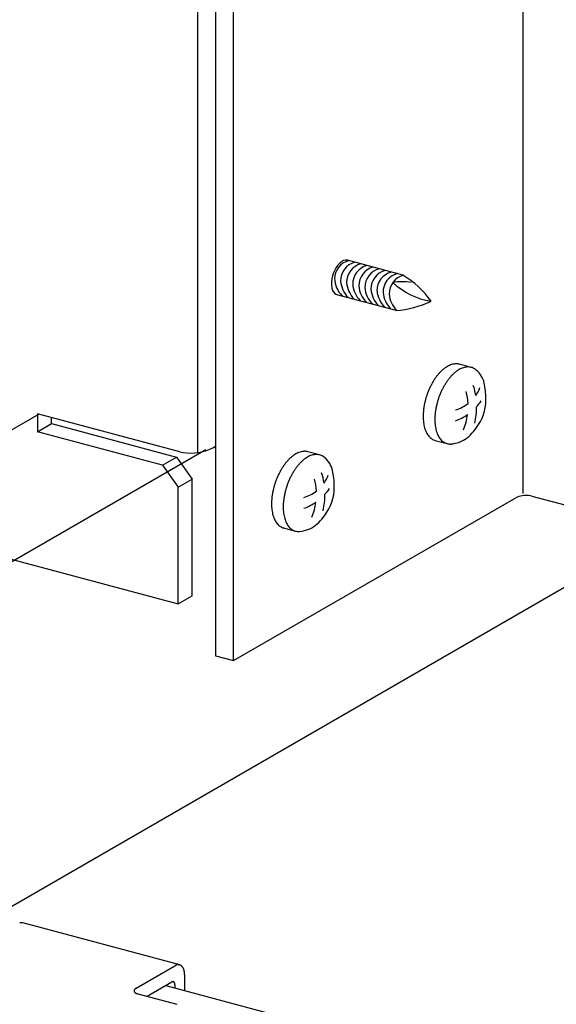
# Model space of a CAD drawing. Extents: x 50 to 4150, y 55 to 2915.
# Drawn here: x 752 to 768, y 1627 to 1656 of the extents above; entities that cross this region are included whole.
import ezdxf

# ---------------------------------------------------------------- set-up
doc = ezdxf.new("R2010")
doc.units = 0
doc.header["$LTSCALE"] = 10
doc.header["$MEASUREMENT"] = 0
doc.linetypes.add('DASHED2', pattern=[5, 2.5, -2.5])
for name, color, linetype in [('_6-1_中線', 7, 'CONTINUOUS'), ('_6-2_太線１', 7, 'CONTINUOUS'), ('_6-3_太線２', 7, 'CONTINUOUS'), ('_6-B_太線１', 7, 'CONTINUOUS'), ('_6-C_太線２', 7, 'CONTINUOUS')]:
    doc.layers.add(name, color=color, linetype=linetype)

msp = doc.modelspace()

# ---------------------------------------------------------------- linework, layer by layer
at = {"layer": '_6-1_中線', "color": 7, "linetype": 'Continuous'}
for p, q in [((757.674, 1697.037), (757.674, 1637.037)), ((758.207, 1636.894), (758.207, 1696.894)), ((757.141, 1643.077), (757.141, 1663.756)), ((766.799, 1657.324), (766.799, 1641.855)), ((756.607, 1643.098), (752.388, 1644.229)), ((756.607, 1643.098), (756.607, 1643.098)), ((756.607, 1643.098), (756.707, 1643.078)), ((757.177, 1643.082), (757.294, 1643.105)), ((757.294, 1643.105), (757.405, 1643.135)), ((757.405, 1643.135), (757.505, 1643.173)), ((757.505, 1643.173), (757.591, 1643.216)), ((757.591, 1643.216), (757.674, 1643.263)), ((756.707, 1643.078), (756.817, 1643.065)), ((756.817, 1643.065), (756.934, 1643.062)), ((756.934, 1643.062), (757.056, 1643.067)), ((757.056, 1643.067), (757.177, 1643.082)), ((758.207, 1636.894), (766.592, 1641.735)), ((766.632, 1641.755), (766.592, 1641.735)), ((766.679, 1641.772), (766.632, 1641.755)), ((766.732, 1641.785), (766.679, 1641.772)), ((766.788, 1641.795), (766.732, 1641.785)), ((766.846, 1641.801), (766.788, 1641.795)), ((766.905, 1641.803), (766.846, 1641.801)), ((766.962, 1641.8), (766.905, 1641.803)), ((767.017, 1641.794), (766.962, 1641.8)), ((767.066, 1641.783), (767.017, 1641.794)), ((767.066, 1641.783), (777.857, 1638.892)), ((767.066, 1641.783), (767.066, 1641.783)), ((757.674, 1637.037), (758.207, 1636.894))]:
    msp.add_line(p, q, dxfattribs=at)
at = {"layer": '_6-1_中線', "color": 7, "linetype": 'DASHED2'}
for p, q in [((752.388, 1644.229), (752.388, 1643.696)), ((752.803, 1643.935), (752.803, 1644.118)), ((752.388, 1643.696), (752.803, 1643.935)), ((756.097, 1642.702), (752.388, 1643.696)), ((752.803, 1643.935), (756.512, 1642.941)), ((756.097, 1642.702), (756.512, 1642.941)), ((756.512, 1642.941), (756.975, 1642.283)), ((756.097, 1642.702), (756.561, 1642.044)), ((756.561, 1642.044), (756.975, 1642.283)), ((756.975, 1638.817), (756.975, 1642.283)), ((756.561, 1638.578), (756.561, 1642.044)), ((747.868, 1640.907), (756.561, 1638.578)), ((756.561, 1638.578), (756.975, 1638.817))]:
    msp.add_line(p, q, dxfattribs=at)
at = {"layer": '_6-2_太線１', "color": 3, "linetype": 'Continuous'}
for p, q in [((748.755, 1642.103), (752.422, 1644.22)), ((750.92, 1639.434), (757.381, 1643.164)), ((770.938, 1640.746), (750.471, 1628.93))]:
    msp.add_line(p, q, dxfattribs=at)
at = {"layer": '_6-3_太線２', "color": 2, "linetype": 'Continuous'}
msp.add_line((756.193, 1627.246), (942.177, 1577.412), dxfattribs=at)
at = {"layer": '_6-B_太線１', "color": 3, "linetype": 'Continuous'}
for p, q in [((756.607, 1627.855), (751.947, 1629.104)), ((755.311, 1627.163), (756.464, 1627.829)), ((755.636, 1626.924), (756.374, 1627.35)), ((756.752, 1627.569), (756.752, 1627.096)), ((756.464, 1627.269), (756.464, 1627.173)), ((755.363, 1626.997), (756.522, 1626.687))]:
    msp.add_line(p, q, dxfattribs=at)
for centre, radius, start, end in [((751.917, 1628.903), 0.206, 104.0141, 107.5765), ((751.913, 1628.918), 0.191, 100.2649, 104.014), ((751.911, 1628.931), 0.178, 96.3327, 100.2643), ((751.909, 1628.942), 0.167, 92.2272, 96.3314), ((751.909, 1628.951), 0.158, 87.9649, 92.2253), ((751.909, 1628.958), 0.151, 83.5693, 87.9624), ((751.91, 1628.963), 0.145, 79.0704, 83.5662), ((751.911, 1628.966), 0.142, 74.7999, 79.0668), ((756.608, 1627.58), 0.287, 117.1651, 120.0199), ((756.597, 1627.601), 0.264, 114.1458, 117.166), ((756.588, 1627.62), 0.243, 110.952, 114.1466), ((756.582, 1627.638), 0.223, 107.5762, 110.9525), ((756.576, 1627.655), 0.206, 104.0141, 107.5765), ((756.573, 1627.669), 0.191, 100.2649, 104.014), ((756.57, 1627.682), 0.178, 96.3327, 100.2643), ((756.569, 1627.693), 0.167, 92.2272, 96.3314), ((756.569, 1627.702), 0.158, 87.9649, 92.2253), ((756.569, 1627.71), 0.151, 83.5693, 87.9624), ((756.57, 1627.715), 0.145, 79.0704, 83.5662), ((756.57, 1627.718), 0.142, 74.504, 79.0668), ((756.57, 1627.719), 0.141, 69.9098, 74.5001), ((756.57, 1627.718), 0.142, 65.3292, 69.9059), ((756.569, 1627.716), 0.144, 60.803, 65.3256), ((756.567, 1627.712), 0.149, 56.3684, 60.7997), ((756.563, 1627.707), 0.155, 52.0577, 56.3657), ((756.558, 1627.7), 0.163, 47.8966, 52.0556), ((756.551, 1627.693), 0.174, 43.904, 47.8952), ((756.542, 1627.684), 0.186, 40.092, 43.9032), ((756.531, 1627.675), 0.201, 36.4664, 40.0917), ((756.518, 1627.665), 0.217, 33.028, 36.4665), ((756.502, 1627.655), 0.236, 29.7734, 33.0285), ((756.484, 1627.644), 0.257, 26.6962, 29.7741), ((756.464, 1627.634), 0.279, 23.7877, 26.697), ((756.442, 1627.624), 0.304, 21.0381, 23.7887), ((756.417, 1627.615), 0.33, 18.4367, 21.0391), ((756.391, 1627.606), 0.358, 15.9725, 18.4377), ((756.362, 1627.598), 0.388, 13.6348, 15.9735), ((756.332, 1627.591), 0.418, 11.4131, 13.6358), ((756.301, 1627.584), 0.45, 9.2971, 11.414), ((756.269, 1627.579), 0.483, 7.2775, 9.298), ((756.236, 1627.575), 0.516, 5.3452, 7.2783), ((756.203, 1627.572), 0.549, 3.4921, 5.346), ((756.17, 1627.57), 0.582, 1.7102, 3.4928), ((756.419, 1627.272), 0.0898, 117.1651, 120.0199), ((756.416, 1627.279), 0.0825, 114.1458, 117.166), ((756.413, 1627.285), 0.0759, 110.952, 114.1466), ((756.411, 1627.291), 0.0698, 107.5762, 110.9525), ((756.409, 1627.296), 0.0644, 104.0141, 107.5765), ((756.408, 1627.3), 0.0597, 100.2649, 104.014), ((756.407, 1627.304), 0.0556, 96.3327, 100.2643), ((756.407, 1627.308), 0.0521, 92.2272, 96.3314), ((756.407, 1627.311), 0.0493, 87.9649, 92.2253), ((756.407, 1627.313), 0.0471, 83.5693, 87.9624), ((756.407, 1627.314), 0.0454, 79.0704, 83.5662), ((756.407, 1627.315), 0.0444, 74.504, 79.0668), ((756.407, 1627.316), 0.0441, 69.9098, 74.5001), ((756.407, 1627.316), 0.0442, 65.3292, 69.9059), ((756.407, 1627.315), 0.045, 60.803, 65.3256), ((756.406, 1627.314), 0.0464, 56.3684, 60.7997), ((756.405, 1627.312), 0.0485, 52.0577, 56.3657), ((756.403, 1627.31), 0.0511, 47.8966, 52.0556), ((756.401, 1627.308), 0.0543, 43.904, 47.8952), ((756.398, 1627.305), 0.0582, 40.092, 43.9032), ((756.395, 1627.302), 0.0628, 36.4664, 40.0917), ((756.391, 1627.299), 0.0679, 33.028, 36.4665), ((756.386, 1627.296), 0.0738, 29.7734, 33.0285), ((756.38, 1627.292), 0.0802, 26.6962, 29.7741), ((756.374, 1627.289), 0.0873, 23.7877, 26.697), ((756.367, 1627.286), 0.095, 21.0381, 23.7887), ((756.359, 1627.283), 0.103, 18.4367, 21.0391), ((756.351, 1627.28), 0.112, 15.9725, 18.4377), ((756.342, 1627.278), 0.121, 13.6348, 15.9735), ((756.333, 1627.276), 0.131, 11.4131, 13.6358), ((756.323, 1627.274), 0.141, 9.2971, 11.414), ((756.313, 1627.272), 0.151, 7.2775, 9.298), ((756.137, 1627.569), 0.615, 359.9925, 1.7109), ((755.3, 1627.086), 0.0501, 173.0963, 179.1348), ((755.299, 1627.086), 0.0491, 179.1453, 185.2645), ((755.302, 1627.086), 0.0525, 167.2351, 173.0872), ((755.299, 1627.086), 0.0495, 185.2753, 191.3603), ((755.301, 1627.087), 0.0513, 191.3701, 197.31), ((755.306, 1627.085), 0.0564, 161.6478, 167.2283), ((755.311, 1627.083), 0.0618, 156.3941, 161.6435), ((755.304, 1627.088), 0.0546, 197.3179, 203.018), ((755.317, 1627.081), 0.0688, 151.5071, 156.3922), ((755.308, 1627.09), 0.0594, 203.0233, 208.4134), ((755.314, 1627.093), 0.0657, 208.4163, 213.4526), ((755.325, 1627.076), 0.0775, 146.9963, 151.507), ((755.321, 1627.097), 0.0738, 213.4534, 218.117), ((755.334, 1627.071), 0.0881, 142.8543, 146.9977), ((755.328, 1627.103), 0.0835, 218.1162, 222.4078), ((755.344, 1627.063), 0.1, 139.0618, 142.8565), ((755.337, 1627.111), 0.0952, 222.4059, 226.3403), ((755.355, 1627.054), 0.115, 135.5926, 139.0643), ((755.346, 1627.121), 0.109, 226.3378, 229.9382), ((755.366, 1627.042), 0.131, 132.4178, 135.5953), ((755.356, 1627.133), 0.124, 229.9354, 233.2296), ((755.379, 1627.029), 0.149, 129.5079, 132.4205), ((755.367, 1627.147), 0.142, 233.2269, 236.2442), ((755.391, 1627.013), 0.17, 126.8345, 129.5105), ((755.377, 1627.163), 0.161, 236.2415, 239.0109), ((755.405, 1626.996), 0.192, 124.3712, 126.8369), ((755.388, 1627.181), 0.183, 239.0084, 241.5569), ((755.418, 1626.976), 0.216, 122.0939, 124.3734), ((755.4, 1627.202), 0.206, 241.5547, 243.9075), ((755.432, 1626.954), 0.241, 119.981, 122.0958), ((755.411, 1627.224), 0.231, 243.9055, 246.0851), ((755.445, 1626.93), 0.269, 118.0132, 119.9827), ((755.421, 1627.248), 0.257, 246.0833, 248.11), ((755.432, 1627.274), 0.285, 248.1084, 250.0001), ((755.442, 1627.302), 0.315, 249.9987, 251.7713), ((755.451, 1627.331), 0.345, 251.77, 253.4374), ((756.303, 1627.271), 0.161, 5.3452, 7.2783), ((756.292, 1627.27), 0.172, 3.4921, 5.346), ((756.282, 1627.269), 0.182, 1.7102, 3.4928), ((756.272, 1627.269), 0.192, 359.9925, 1.7109), ((755.46, 1627.36), 0.376, 253.4362, 255.011), ((755.468, 1627.39), 0.407, 255.0096, 256.5023)]:
    msp.add_arc(centre, radius, start, end, dxfattribs=at)
at = {"layer": '_6-C_太線２', "color": 2, "linetype": 'Continuous'}
for p, q in [((761.359, 1648.7), (761.305, 1648.642)), ((761.415, 1648.745), (761.359, 1648.7)), ((761.471, 1648.776), (761.415, 1648.745)), ((761.527, 1648.791), (761.471, 1648.776)), ((761.579, 1648.791), (761.527, 1648.791)), ((761.628, 1648.776), (761.579, 1648.791)), ((763.235, 1648.345), (761.59, 1648.786)), ((761.628, 1648.776), (761.628, 1648.776)), ((761.174, 1648.411), (761.145, 1648.323)), ((761.212, 1648.496), (761.174, 1648.411)), ((761.256, 1648.573), (761.212, 1648.496)), ((761.305, 1648.642), (761.256, 1648.573)), ((761.113, 1648.145), (761.112, 1648.06)), ((761.112, 1648.06), (761.121, 1647.982)), ((761.124, 1648.233), (761.113, 1648.145)), ((761.145, 1648.323), (761.124, 1648.233)), ((761.121, 1647.982), (761.139, 1647.914)), ((761.139, 1647.914), (761.166, 1647.856)), ((761.166, 1647.856), (761.201, 1647.811)), ((761.201, 1647.811), (761.244, 1647.78)), ((761.244, 1647.78), (761.278, 1647.767)), ((763.032, 1647.295), (761.277, 1647.765)), ((765.265, 1645.606), (764.913, 1645.701)), ((764.193, 1643.437), (764.549, 1643.341)), ((760.762, 1643.006), (760.409, 1643.101)), ((759.689, 1640.837), (760.046, 1640.741))]:
    msp.add_line(p, q, dxfattribs=at)
for centre, radius, start, end in [((761.776, 1648.224), 0.572, 105.2553, 179.3224), ((761.956, 1648.176), 0.572, 105.2553, 180.5497), ((762.137, 1648.128), 0.572, 105.2553, 180.5497), ((762.317, 1648.079), 0.572, 105.2553, 180.5497), ((762.497, 1648.031), 0.572, 105.2553, 180.5497), ((762.678, 1647.983), 0.572, 105.2553, 180.5497), ((762.858, 1647.934), 0.572, 105.2553, 180.5497), ((763.038, 1647.886), 0.572, 105.2553, 180.5497), ((763.219, 1647.838), 0.572, 105.2553, 180.5497), ((761.985, 1648.284), 0.783, 182.2996, 224.8343), ((762.165, 1648.235), 0.783, 184.7555, 224.8343), ((762.345, 1648.187), 0.783, 184.7555, 224.8343), ((762.525, 1648.139), 0.783, 184.7555, 224.8343), ((763.399, 1647.789), 0.572, 105.2553, 180.5497), ((763.229, 1646.66), 1.491, 80.3084, 101.2721), ((764.457, 1649.798), 2.262, 227.796, 260.1454), ((761.894, 1646.064), 2.646, 34.6687, 59.5523), ((762.706, 1648.09), 0.783, 184.7555, 224.8343), ((762.886, 1648.042), 0.783, 184.7555, 224.8343), ((763.066, 1647.994), 0.783, 184.7555, 224.8343), ((763.247, 1647.946), 0.783, 184.7555, 224.8343), ((763.427, 1647.897), 0.783, 184.7555, 224.8343), ((763.607, 1647.849), 0.783, 184.7555, 224.8343), ((762.765, 1650.41), 3.127, 274.8954, 294.6699), ((765.262, 1644.577), 1.275, 134.2893, 138.1833), ((765.147, 1644.694), 1.112, 130.0284, 134.296), ((765.048, 1644.813), 0.957, 125.318, 130.036), ((764.966, 1644.93), 0.814, 120.0736, 125.3261), ((764.903, 1645.038), 0.689, 114.2083, 120.0815), ((764.859, 1645.135), 0.582, 107.6446, 114.2144), ((764.833, 1645.218), 0.496, 100.3349, 107.6466), ((765.495, 1644.601), 1.112, 130.0284, 134.296), ((764.821, 1645.282), 0.43, 92.2913, 100.3297), ((765.395, 1644.72), 0.957, 125.318, 130.036), ((764.819, 1645.328), 0.385, 83.6178, 92.2764), ((765.313, 1644.836), 0.814, 120.0736, 125.3261), ((764.822, 1645.353), 0.359, 74.626, 83.5931), ((765.251, 1644.945), 0.689, 114.2083, 120.0815), ((765.207, 1645.042), 0.582, 107.6446, 114.2144), ((765.181, 1645.124), 0.496, 100.3349, 107.6466), ((765.169, 1645.189), 0.43, 92.2913, 100.3297), ((765.167, 1645.234), 0.385, 83.6178, 92.2764), ((765.17, 1645.26), 0.359, 74.5273, 83.5931), ((765.171, 1645.266), 0.353, 65.3222, 74.4969), ((765.166, 1645.255), 0.366, 56.3325, 65.293), ((764.981, 1644.995), 0.684, 17.1119, 55.5135), ((765.757, 1644.204), 1.897, 148.2347, 151.2234), ((765.64, 1644.277), 1.759, 145.0959, 148.2385), ((764.036, 1645.105), 0.225, 47.277, 47.8281), ((765.514, 1644.365), 1.606, 141.7603, 145.1003), ((765.386, 1644.466), 1.442, 138.1774, 141.7653), ((765.988, 1644.184), 1.759, 145.0959, 148.2385), ((765.862, 1644.272), 1.606, 141.7603, 145.1003), ((765.734, 1644.373), 1.442, 138.1774, 141.7653), ((765.609, 1644.484), 1.275, 134.2893, 138.1833), ((763.854, 1644.717), 1.844, 0.8786, 15.0566), ((765.99, 1644.087), 2.158, 156.8795, 159.6222), ((765.937, 1644.11), 2.1, 154.0902, 156.8823), ((765.858, 1644.148), 2.012, 151.22, 154.0933), ((766.285, 1644.017), 2.1, 154.0902, 156.8823), ((766.206, 1644.055), 2.012, 151.22, 154.0933), ((766.105, 1644.111), 1.897, 148.2347, 151.2234), ((763.356, 1644.441), 1.816, 2.8603, 14.3058), ((763.319, 1644.432), 2.106, 9.2121, 17.6269), ((764.494, 1645.407), 1.106, 324.7754, 338.6087), ((765.956, 1644.094), 2.123, 165.07, 167.8424), ((766, 1644.083), 2.169, 162.3399, 165.0728), ((766.012, 1644.079), 2.181, 159.6194, 162.3426), ((766.348, 1643.989), 2.169, 162.3399, 165.0728), ((766.359, 1643.986), 2.181, 159.6194, 162.3426), ((766.338, 1643.994), 2.158, 156.8795, 159.6222), ((764.278, 1645.481), 1.551, 317.6729, 325.7399), ((764.402, 1644.634), 1.3, 326.018, 4.9468), ((765.644, 1644.142), 1.807, 173.6215, 176.7085), ((765.774, 1644.128), 1.938, 170.6788, 173.6251), ((765.879, 1644.111), 2.045, 167.8394, 170.6821), ((766.121, 1644.035), 1.938, 170.6788, 173.6251), ((766.227, 1644.018), 2.045, 167.8394, 170.6821), ((766.304, 1644.001), 2.123, 165.07, 167.8424), ((764.494, 1645.407), 1.106, 285.9387, 307.6645), ((763.319, 1644.432), 2.106, 346.7477, 0.1188), ((765.495, 1644.151), 1.658, 176.7043, 179.9736), ((765.334, 1644.151), 1.497, 179.9688, 183.4684), ((765.168, 1644.141), 1.331, 183.4628, 187.2482), ((765.004, 1644.12), 1.165, 187.2418, 191.3774), ((765.843, 1644.058), 1.658, 176.7043, 179.9736), ((765.682, 1644.058), 1.497, 179.9688, 183.4684), ((765.991, 1644.049), 1.807, 173.6215, 176.7085), ((765.516, 1644.047), 1.331, 183.4628, 187.2482), ((764.278, 1645.481), 1.551, 289.5715, 304.4913), ((763.356, 1644.441), 1.816, 337.8247, 352.4562), ((764.849, 1644.088), 1.007, 191.3701, 195.9296), ((764.707, 1644.048), 0.86, 195.9216, 200.9871), ((764.585, 1644.001), 0.728, 200.979, 206.637), ((764.484, 1643.95), 0.615, 206.6301, 212.9617), ((765.352, 1644.026), 1.165, 187.2418, 191.3774), ((765.196, 1643.995), 1.007, 191.3701, 195.9296), ((765.055, 1643.955), 0.86, 195.9216, 200.9871), ((764.09, 1644.762), 1.633, 310.1696, 328.3844), ((764.406, 1643.899), 0.522, 212.958, 220.0216), ((764.35, 1643.853), 0.45, 220.0241, 227.8281), ((764.315, 1643.814), 0.398, 227.8397, 236.3108), ((764.297, 1643.787), 0.366, 236.3325, 245.293), ((764.292, 1643.776), 0.353, 245.3222, 254.4969), ((764.293, 1643.782), 0.359, 254.5273, 255.2461), ((764.932, 1643.907), 0.728, 200.979, 206.637), ((764.831, 1643.857), 0.615, 206.6301, 212.9617), ((764.753, 1643.806), 0.522, 212.958, 220.0216), ((764.698, 1643.759), 0.45, 220.0241, 227.8281), ((764.663, 1643.721), 0.398, 227.8397, 236.3108), ((764.645, 1643.694), 0.366, 236.3325, 245.293), ((764.572, 1644.283), 0.957, 275.192, 306.6422), ((760.356, 1642.535), 0.582, 107.6446, 114.2144), ((760.33, 1642.618), 0.496, 100.3349, 107.6466), ((760.318, 1642.682), 0.43, 92.2913, 100.3297), ((760.316, 1642.728), 0.385, 83.6178, 92.2764), ((760.319, 1642.753), 0.359, 74.626, 83.5931), ((764.639, 1643.683), 0.353, 245.3222, 254.4969), ((764.641, 1643.689), 0.359, 254.5273, 263.5931), ((764.644, 1643.714), 0.385, 263.6178, 272.2764), ((760.882, 1641.866), 1.442, 138.1774, 141.7653), ((760.758, 1641.977), 1.275, 134.2893, 138.1833), ((760.644, 1642.094), 1.112, 130.0284, 134.296), ((760.544, 1642.213), 0.957, 125.318, 130.036), ((760.462, 1642.33), 0.814, 120.0736, 125.3261), ((760.399, 1642.438), 0.689, 114.2083, 120.0815), ((761.106, 1641.884), 1.275, 134.2893, 138.1833), ((760.992, 1642.001), 1.112, 130.0284, 134.296), ((760.892, 1642.12), 0.957, 125.318, 130.036), ((760.81, 1642.236), 0.814, 120.0736, 125.3261), ((760.747, 1642.345), 0.689, 114.2083, 120.0815), ((760.704, 1642.442), 0.582, 107.6446, 114.2144), ((760.677, 1642.524), 0.496, 100.3349, 107.6466), ((760.666, 1642.589), 0.43, 92.2913, 100.3297), ((760.664, 1642.634), 0.385, 83.6178, 92.2764), ((760.666, 1642.66), 0.359, 74.5273, 83.5931), ((760.668, 1642.666), 0.353, 65.3222, 74.4969), ((760.662, 1642.655), 0.366, 56.3325, 65.293), ((760.478, 1642.395), 0.684, 17.1119, 55.5135), ((761.355, 1641.548), 2.012, 151.22, 154.0933), ((761.254, 1641.604), 1.897, 148.2347, 151.2234), ((761.137, 1641.677), 1.759, 145.0959, 148.2385), ((759.533, 1642.505), 0.225, 47.277, 47.8281), ((761.011, 1641.765), 1.606, 141.7603, 145.1003), ((761.601, 1641.511), 1.897, 148.2347, 151.2234), ((761.484, 1641.584), 1.759, 145.0959, 148.2385), ((761.358, 1641.672), 1.606, 141.7603, 145.1003), ((761.23, 1641.773), 1.442, 138.1774, 141.7653), ((759.351, 1642.117), 1.844, 0.8786, 15.0566), ((761.508, 1641.479), 2.181, 159.6194, 162.3426), ((761.486, 1641.487), 2.158, 156.8795, 159.6222), ((761.434, 1641.51), 2.1, 154.0902, 156.8823), ((761.834, 1641.394), 2.158, 156.8795, 159.6222), ((761.782, 1641.417), 2.1, 154.0902, 156.8823), ((761.702, 1641.455), 2.012, 151.22, 154.0933), ((758.852, 1641.841), 1.816, 2.8603, 14.3058), ((758.815, 1641.832), 2.106, 9.2121, 17.6269), ((759.99, 1642.807), 1.106, 324.7754, 338.6087), ((761.376, 1641.511), 2.045, 167.8394, 170.6821), ((761.453, 1641.494), 2.123, 165.07, 167.8424), ((761.497, 1641.483), 2.169, 162.3399, 165.0728), ((761.8, 1641.401), 2.123, 165.07, 167.8424), ((761.845, 1641.389), 2.169, 162.3399, 165.0728), ((761.856, 1641.386), 2.181, 159.6194, 162.3426), ((759.99, 1642.807), 1.106, 285.9387, 307.6645), ((759.775, 1642.881), 1.551, 317.6729, 325.7399), ((759.899, 1642.034), 1.3, 326.018, 4.9468), ((760.992, 1641.551), 1.658, 176.7043, 179.9736), ((761.14, 1641.542), 1.807, 173.6215, 176.7085), ((761.27, 1641.528), 1.938, 170.6788, 173.6251), ((761.488, 1641.449), 1.807, 173.6215, 176.7085), ((761.618, 1641.435), 1.938, 170.6788, 173.6251), ((761.724, 1641.418), 2.045, 167.8394, 170.6821), ((758.815, 1641.832), 2.106, 346.7477, 0.1188), ((760.831, 1641.551), 1.497, 179.9688, 183.4684), ((760.665, 1641.541), 1.331, 183.4628, 187.2482), ((760.501, 1641.52), 1.165, 187.2418, 191.3774), ((761.339, 1641.458), 1.658, 176.7043, 179.9736), ((761.178, 1641.458), 1.497, 179.9688, 183.4684), ((761.012, 1641.447), 1.331, 183.4628, 187.2482), ((759.775, 1642.881), 1.551, 289.5715, 304.4913), ((758.852, 1641.841), 1.816, 337.8247, 352.4562), ((760.345, 1641.488), 1.007, 191.3701, 195.9296), ((760.204, 1641.448), 0.86, 195.9216, 200.9871), ((760.081, 1641.401), 0.728, 200.979, 206.637), ((759.98, 1641.35), 0.615, 206.6301, 212.9617), ((760.848, 1641.426), 1.165, 187.2418, 191.3774), ((760.693, 1641.395), 1.007, 191.3701, 195.9296), ((760.552, 1641.355), 0.86, 195.9216, 200.9871), ((760.429, 1641.307), 0.728, 200.979, 206.637), ((759.587, 1642.162), 1.633, 310.1696, 328.3844), ((759.902, 1641.299), 0.522, 212.958, 220.0216), ((759.847, 1641.253), 0.45, 220.0241, 227.8281), ((759.812, 1641.214), 0.398, 227.8397, 236.3108), ((759.794, 1641.187), 0.366, 236.3325, 245.293), ((759.788, 1641.176), 0.353, 245.3222, 254.4969), ((759.79, 1641.182), 0.359, 254.5273, 255.2461), ((760.328, 1641.257), 0.615, 206.6301, 212.9617), ((760.25, 1641.206), 0.522, 212.958, 220.0216), ((760.194, 1641.159), 0.45, 220.0241, 227.8281), ((760.159, 1641.121), 0.398, 227.8397, 236.3108), ((760.141, 1641.094), 0.366, 236.3325, 245.293), ((760.136, 1641.083), 0.353, 245.3222, 254.4969), ((760.069, 1641.683), 0.957, 275.192, 306.6422), ((760.138, 1641.089), 0.359, 254.5273, 263.5931), ((760.14, 1641.114), 0.385, 263.6178, 272.2764)]:
    msp.add_arc(centre, radius, start, end, dxfattribs=at)

doc.saveas('drawing.dxf')
